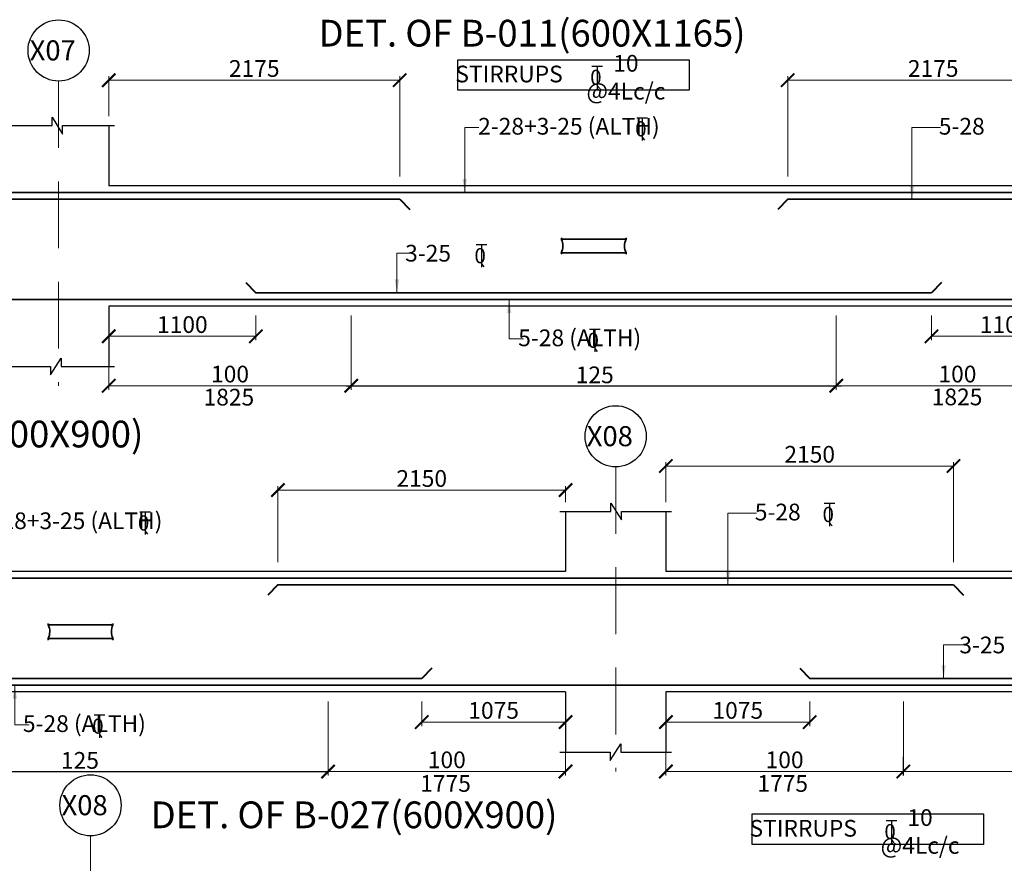
# Model space of a CAD drawing. Units: millimetres. Extents: x 2595901 to 8777167, y -511233 to 332183.
# Drawn here: x 8453638 to 8468357, y -486882 to -474269 of the extents above; entities that cross this region are included whole.
import ezdxf

# ---------------------------------------------------------------- set-up
doc = ezdxf.new("R2010")
doc.units = ezdxf.units.MM
doc.header["$PDMODE"] = 34
doc.header["$PDSIZE"] = -7
for name, pattern in [('DASHDOT', [25.4, 12.7, -6.35, 0, -6.35]), ('DASHED2', [0.375, 0.25, -0.125]), ('KAPL-DASHDOT', [12.7, 6.35, -3.175, 0, -3.175])]:
    doc.linetypes.add(name, pattern=pattern)
doc.layers.get('0').update_dxf_attribs({"lineweight": 18})
doc.layers.get('DEFPOINTS').update_dxf_attribs({"lineweight": 13})
doc.layers.add('AG STRUCTURAL SUB GRID', color=251, linetype='KAPL-DASHDOT')
for name, color, linetype, lineweight in [('REIN', 42, 'Continuous', 35), ('REINF1', 42, 'Continuous', 40), ('S_COL', 4, 'Continuous', 30), ('S_GRID', 253, 'DASHDOT', 18), ('S_RCC', 3, 'Continuous', 25), ('S_TEXT', 4, 'Continuous', 25), ('TEXT', 130, 'Continuous', 25), ('TEXTLIGHT', 1, 'Continuous', 25), ('TOR', 7, 'Continuous', 5)]:
    doc.layers.add(name, color=color, linetype=linetype, lineweight=lineweight)
doc.styles.add('2MM', font='romans.shx', dxfattribs={"height": 200})
doc.styles.add('ROMANS', font='ROMANS.SHX', dxfattribs={"width": 0.85, "height": 250})
doc.styles.add('S_Notes', font='romans.shx', dxfattribs={"height": 10})
doc.dimstyles.new('50', dxfattribs={"dimscale": 2, "dimtxt": 250, "dimasz": 100, "dimexe": 30, "dimexo": 70, "dimgap": 60, "dimtad": 1, "dimdec": 0, "dimlfac": 0.5, "dimzin": 0, "dimdsep": 46, "dimtxsty": 'ROMANS', "dimblk": 'ARCHTICK', "dimcen": 1, "dimclrd": 1, "dimclre": 1, "dimclrt": 256, "dimadec": 0, "dimazin": 0, "dimtfac": 1, "dimtdec": 0, "dimtmove": 0, "dimatfit": 3, "dimfxl": 30, "dimtolj": 1, "dimtzin": 0, "dimlwd": 5, "dimlwe": 5, "dimarcsym": 0})

# ---------------------------------------------------------------- blocks, each defined once
blk = doc.blocks.new('_ArchTick')
at = {"color": 0, "linetype": 'ByBlock', "const_width": 0.15}
blk.add_lwpolyline([(-0.5, -0.5), (0.5, 0.5)], dxfattribs=at)
blk = doc.blocks.new('*D3101')
at = {"color": 1, "lineweight": 5, "transparency": 16777216}
for p, q in [((8463298, -484461), (8463298, -484831)), ((8465448, -484461), (8465448, -484831)), ((8465448, -484771), (8463298, -484771))]:
    blk.add_line(p, q, dxfattribs=at)
at = {"layer": 'DEFPOINTS', "color": 0, "linetype": 'ByBlock', "transparency": 16777216}
for p in [(8463298, -484321), (8465448, -484321), (8463298, -484771)]:
    blk.add_point(p, dxfattribs=at)
at = {"color": 1, "linetype": 'ByBlock', "lineweight": 5, "transparency": 16777216, "xscale": 200, "yscale": 200, "zscale": 200, "rotation": 180}
blk.add_blockref('_ArchTick', (8463298, -484771), dxfattribs=at)
at = {"color": 1, "linetype": 'ByBlock', "lineweight": 5, "transparency": 16777216, "xscale": 200, "yscale": 200, "zscale": 200}
blk.add_blockref('_ArchTick', (8465448, -484771), dxfattribs=at)
at = {"linetype": 'ByBlock', "transparency": 16777216, "insert": (8464373, -484596), "char_height": 250, "attachment_point": 5, "style": 'ROMANS'}
blk.add_mtext('\\A1;1075', dxfattribs=at)
blk = doc.blocks.new('*D3102')
at = {"color": 1, "lineweight": 5, "transparency": 16777216}
for p, q in [((8466848, -484461), (8466848, -485570)), ((8463298, -485070), (8463298, -485570)), ((8466848, -485510), (8463298, -485510))]:
    blk.add_line(p, q, dxfattribs=at)
at = {"layer": 'DEFPOINTS', "color": 0, "linetype": 'ByBlock', "transparency": 16777216}
for p in [(8466848, -484321, 0), (8463298, -484930), (8463298, -485510)]:
    blk.add_point(p, dxfattribs=at)
at = {"color": 1, "linetype": 'ByBlock', "lineweight": 5, "transparency": 16777216, "xscale": 200, "yscale": 200, "zscale": 200, "rotation": 180}
blk.add_blockref('_ArchTick', (8463298, -485510), dxfattribs=at)
at = {"color": 1, "linetype": 'ByBlock', "lineweight": 5, "transparency": 16777216, "xscale": 200, "yscale": 200, "zscale": 200}
blk.add_blockref('_ArchTick', (8466848, -485510), dxfattribs=at)
at = {"linetype": 'ByBlock', "transparency": 16777216, "insert": (8465073, -485335), "char_height": 250, "attachment_point": 5, "style": 'ROMANS'}
blk.add_mtext('\\A1;100', dxfattribs=at)
blk = doc.blocks.new('*D3103')
at = {"color": 1, "lineweight": 5, "transparency": 16777216}
for p, q in [((8459648, -484461), (8459648, -484831)), ((8461798, -484461), (8461798, -484831)), ((8459648, -484771), (8461798, -484771))]:
    blk.add_line(p, q, dxfattribs=at)
at = {"layer": 'DEFPOINTS', "color": 0, "linetype": 'ByBlock', "transparency": 16777216}
for p in [(8459648, -484321), (8461798, -484321), (8461798, -484771)]:
    blk.add_point(p, dxfattribs=at)
at = {"color": 1, "linetype": 'ByBlock', "lineweight": 5, "transparency": 16777216, "xscale": 200, "yscale": 200, "zscale": 200, "rotation": 180}
blk.add_blockref('_ArchTick', (8459648, -484771), dxfattribs=at)
at = {"color": 1, "linetype": 'ByBlock', "lineweight": 5, "transparency": 16777216, "xscale": 200, "yscale": 200, "zscale": 200}
blk.add_blockref('_ArchTick', (8461798, -484771), dxfattribs=at)
at = {"linetype": 'ByBlock', "transparency": 16777216, "insert": (8460723, -484596), "char_height": 250, "attachment_point": 5, "style": 'ROMANS'}
blk.add_mtext('\\A1;1075', dxfattribs=at)
blk = doc.blocks.new('*D3104')
at = {"color": 1, "lineweight": 5, "transparency": 16777216}
for p, q in [((8458248, -484461), (8458248, -485570)), ((8461798, -485070), (8461798, -485570)), ((8458248, -485510), (8461798, -485510))]:
    blk.add_line(p, q, dxfattribs=at)
at = {"layer": 'DEFPOINTS', "color": 0, "linetype": 'ByBlock', "transparency": 16777216}
for p in [(8458248, -484321, 0), (8461798, -484930), (8461798, -485510)]:
    blk.add_point(p, dxfattribs=at)
at = {"color": 1, "linetype": 'ByBlock', "lineweight": 5, "transparency": 16777216, "xscale": 200, "yscale": 200, "zscale": 200, "rotation": 180}
blk.add_blockref('_ArchTick', (8458248, -485510), dxfattribs=at)
at = {"color": 1, "linetype": 'ByBlock', "lineweight": 5, "transparency": 16777216, "xscale": 200, "yscale": 200, "zscale": 200}
blk.add_blockref('_ArchTick', (8461798, -485510), dxfattribs=at)
at = {"linetype": 'ByBlock', "transparency": 16777216, "insert": (8460023, -485335), "char_height": 250, "attachment_point": 5, "style": 'ROMANS'}
blk.add_mtext('\\A1;100', dxfattribs=at)
blk = doc.blocks.new('*D3380')
at = {"color": 1, "lineweight": 5, "transparency": 16777216}
for p, q in [((8457498, -482381), (8457498, -481243)), ((8461798, -481303), (8457498, -481303)), ((8461798, -481481), (8461798, -481243))]:
    blk.add_line(p, q, dxfattribs=at)
at = {"layer": 'DEFPOINTS', "color": 0, "linetype": 'ByBlock', "transparency": 16777216}
for p in [(8457498, -481303), (8461798, -481621), (8457498, -482521)]:
    blk.add_point(p, dxfattribs=at)
at = {"color": 1, "linetype": 'ByBlock', "lineweight": 5, "transparency": 16777216, "xscale": 200, "yscale": 200, "zscale": 200, "rotation": 180}
blk.add_blockref('_ArchTick', (8457498, -481303), dxfattribs=at)
at = {"color": 1, "linetype": 'ByBlock', "lineweight": 5, "transparency": 16777216, "xscale": 200, "yscale": 200, "zscale": 200}
blk.add_blockref('_ArchTick', (8461798, -481303), dxfattribs=at)
at = {"linetype": 'ByBlock', "transparency": 16777216, "insert": (8459648, -481128), "char_height": 250, "attachment_point": 5, "style": 'ROMANS'}
blk.add_mtext('\\A1;2150', dxfattribs=at)
blk = doc.blocks.new('*D3382')
at = {"color": 1, "lineweight": 5, "transparency": 16777216}
for p, q in [((8463298, -481481), (8463298, -480882)), ((8467598, -482381), (8467598, -480882)), ((8463298, -480942), (8467598, -480942))]:
    blk.add_line(p, q, dxfattribs=at)
at = {"layer": 'DEFPOINTS', "color": 0, "linetype": 'ByBlock', "transparency": 16777216}
for p in [(8467598, -480942), (8463298, -481621), (8467598, -482521)]:
    blk.add_point(p, dxfattribs=at)
at = {"color": 1, "linetype": 'ByBlock', "lineweight": 5, "transparency": 16777216, "xscale": 200, "yscale": 200, "zscale": 200, "rotation": 180}
blk.add_blockref('_ArchTick', (8463298, -480942), dxfattribs=at)
at = {"color": 1, "linetype": 'ByBlock', "lineweight": 5, "transparency": 16777216, "xscale": 200, "yscale": 200, "zscale": 200}
blk.add_blockref('_ArchTick', (8467598, -480942), dxfattribs=at)
at = {"linetype": 'ByBlock', "transparency": 16777216, "insert": (8465448, -480767), "char_height": 250, "attachment_point": 5, "style": 'ROMANS'}
blk.add_mtext('\\A1;2150', dxfattribs=at)
blk = doc.blocks.new('T')
at = {"layer": 'TEXTLIGHT', "color": 7}
for p, q in [((-5.9, 25.2), (5.9, 25.2)), ((0, 25.2), (0, 0)), ((0, 3.7), (2.6, 0.4))]:
    blk.add_line(p, q, dxfattribs=at)
at = {"layer": 'TEXTLIGHT', "color": 7, "style": 'ROMANS'}
blk.add_text('0', height=16.7, dxfattribs=at).set_placement((-7.9, 4.5))
blk = doc.blocks.new('*D3174')
at = {"color": 1, "lineweight": 5, "transparency": 16777216}
for p, q in [((8465844, -478692), (8465844, -479802)), ((8469469, -479301), (8469469, -479802)), ((8465844, -479742), (8469469, -479742))]:
    blk.add_line(p, q, dxfattribs=at)
at = {"layer": 'DEFPOINTS', "color": 0, "linetype": 'ByBlock', "transparency": 16777216}
for p in [(8465844, -478552, 0), (8469469, -479161), (8469469, -479742)]:
    blk.add_point(p, dxfattribs=at)
at = {"color": 1, "linetype": 'ByBlock', "lineweight": 5, "transparency": 16777216, "xscale": 200, "yscale": 200, "zscale": 200, "rotation": 180}
blk.add_blockref('_ArchTick', (8465844, -479742), dxfattribs=at)
at = {"color": 1, "linetype": 'ByBlock', "lineweight": 5, "transparency": 16777216, "xscale": 200, "yscale": 200, "zscale": 200}
blk.add_blockref('_ArchTick', (8469469, -479742), dxfattribs=at)
at = {"linetype": 'ByBlock', "transparency": 16777216, "insert": (8467657, -479567), "char_height": 250, "attachment_point": 5, "style": 'ROMANS'}
blk.add_mtext('\\A1;100', dxfattribs=at)
blk = doc.blocks.new('*D3175')
at = {"color": 1, "lineweight": 5, "transparency": 16777216}
for p, q in [((8467269, -478692), (8467269, -479062)), ((8469469, -478692), (8469469, -479062)), ((8467269, -479002), (8469469, -479002))]:
    blk.add_line(p, q, dxfattribs=at)
at = {"layer": 'DEFPOINTS', "color": 0, "linetype": 'ByBlock', "transparency": 16777216}
for p in [(8467269, -478552), (8469469, -478552), (8469469, -479002)]:
    blk.add_point(p, dxfattribs=at)
at = {"color": 1, "linetype": 'ByBlock', "lineweight": 5, "transparency": 16777216, "xscale": 200, "yscale": 200, "zscale": 200, "rotation": 180}
blk.add_blockref('_ArchTick', (8467269, -479002), dxfattribs=at)
at = {"color": 1, "linetype": 'ByBlock', "lineweight": 5, "transparency": 16777216, "xscale": 200, "yscale": 200, "zscale": 200}
blk.add_blockref('_ArchTick', (8469469, -479002), dxfattribs=at)
at = {"linetype": 'ByBlock', "transparency": 16777216, "insert": (8468369, -478827), "char_height": 250, "attachment_point": 5, "style": 'ROMANS'}
blk.add_mtext('\\A1;1100', dxfattribs=at)
blk = doc.blocks.new('*D3176')
at = {"color": 1, "lineweight": 5, "transparency": 16777216}
for p, q in [((8458594, -478692), (8458594, -479802)), ((8454969, -479301), (8454969, -479802)), ((8458594, -479742), (8454969, -479742))]:
    blk.add_line(p, q, dxfattribs=at)
at = {"layer": 'DEFPOINTS', "color": 0, "linetype": 'ByBlock', "transparency": 16777216}
for p in [(8458594, -478552, 0), (8454969, -479161), (8454969, -479742)]:
    blk.add_point(p, dxfattribs=at)
at = {"color": 1, "linetype": 'ByBlock', "lineweight": 5, "transparency": 16777216, "xscale": 200, "yscale": 200, "zscale": 200, "rotation": 180}
blk.add_blockref('_ArchTick', (8454969, -479742), dxfattribs=at)
at = {"color": 1, "linetype": 'ByBlock', "lineweight": 5, "transparency": 16777216, "xscale": 200, "yscale": 200, "zscale": 200}
blk.add_blockref('_ArchTick', (8458594, -479742), dxfattribs=at)
at = {"linetype": 'ByBlock', "transparency": 16777216, "insert": (8456782, -479567), "char_height": 250, "attachment_point": 5, "style": 'ROMANS'}
blk.add_mtext('\\A1;100', dxfattribs=at)
blk = doc.blocks.new('*D3177')
at = {"color": 1, "lineweight": 5, "transparency": 16777216}
for p, q in [((8454969, -478692), (8454969, -479062)), ((8457168, -478692), (8457168, -479062)), ((8457168, -479002), (8454969, -479002))]:
    blk.add_line(p, q, dxfattribs=at)
at = {"layer": 'DEFPOINTS', "color": 0, "linetype": 'ByBlock', "transparency": 16777216}
for p in [(8454969, -478552), (8457168, -478552), (8454969, -479002)]:
    blk.add_point(p, dxfattribs=at)
at = {"color": 1, "linetype": 'ByBlock', "lineweight": 5, "transparency": 16777216, "xscale": 200, "yscale": 200, "zscale": 200, "rotation": 180}
blk.add_blockref('_ArchTick', (8454969, -479002), dxfattribs=at)
at = {"color": 1, "linetype": 'ByBlock', "lineweight": 5, "transparency": 16777216, "xscale": 200, "yscale": 200, "zscale": 200}
blk.add_blockref('_ArchTick', (8457168, -479002), dxfattribs=at)
at = {"linetype": 'ByBlock', "transparency": 16777216, "insert": (8456069, -478827), "char_height": 250, "attachment_point": 5, "style": 'ROMANS'}
blk.add_mtext('\\A1;1100', dxfattribs=at)
blk = doc.blocks.new('*D3182')
at = {"color": 1, "lineweight": 5, "transparency": 16777216}
for p, q in [((8454969, -475712), (8454969, -475113)), ((8459319, -476612), (8459319, -475113)), ((8454969, -475173), (8459319, -475173))]:
    blk.add_line(p, q, dxfattribs=at)
at = {"layer": 'DEFPOINTS', "color": 0, "linetype": 'ByBlock', "transparency": 16777216}
for p in [(8459319, -475173), (8454969, -475852), (8459319, -476752)]:
    blk.add_point(p, dxfattribs=at)
at = {"color": 1, "linetype": 'ByBlock', "lineweight": 5, "transparency": 16777216, "xscale": 200, "yscale": 200, "zscale": 200, "rotation": 180}
blk.add_blockref('_ArchTick', (8454969, -475173), dxfattribs=at)
at = {"color": 1, "linetype": 'ByBlock', "lineweight": 5, "transparency": 16777216, "xscale": 200, "yscale": 200, "zscale": 200}
blk.add_blockref('_ArchTick', (8459319, -475173), dxfattribs=at)
at = {"linetype": 'ByBlock', "transparency": 16777216, "insert": (8457144, -474998), "char_height": 250, "attachment_point": 5, "style": 'ROMANS'}
blk.add_mtext('\\A1;2175', dxfattribs=at)
blk = doc.blocks.new('*D3183')
at = {"color": 1, "lineweight": 5, "transparency": 16777216}
for p, q in [((8465119, -476612), (8465119, -475113)), ((8469469, -475712), (8469469, -475113)), ((8469469, -475173), (8465119, -475173))]:
    blk.add_line(p, q, dxfattribs=at)
at = {"layer": 'DEFPOINTS', "color": 0, "linetype": 'ByBlock', "transparency": 16777216}
for p in [(8465119, -475173), (8469469, -475852), (8465119, -476752)]:
    blk.add_point(p, dxfattribs=at)
at = {"color": 1, "linetype": 'ByBlock', "lineweight": 5, "transparency": 16777216, "xscale": 200, "yscale": 200, "zscale": 200, "rotation": 180}
blk.add_blockref('_ArchTick', (8465119, -475173), dxfattribs=at)
at = {"color": 1, "linetype": 'ByBlock', "lineweight": 5, "transparency": 16777216, "xscale": 200, "yscale": 200, "zscale": 200}
blk.add_blockref('_ArchTick', (8469469, -475173), dxfattribs=at)
at = {"linetype": 'ByBlock', "transparency": 16777216, "insert": (8467294, -474998), "char_height": 250, "attachment_point": 5, "style": 'ROMANS'}
blk.add_mtext('\\A1;2175', dxfattribs=at)

msp = doc.modelspace()

# ---------------------------------------------------------------- linework, layer by layer
at = {"color": 1, "lineweight": 5}
for p, q in [((8466847.8, -485288.8), (8466847.8, -485569.8)), ((8466847.8, -485509.8), (8474031.4, -485509.8, 0))]:
    msp.add_line(p, q, dxfattribs=at)
at = {"layer": 'AG STRUCTURAL SUB GRID', "color": 4, "linetype": 'ByBlock', "ltscale": 2}
for centre in [(8454219.4, -474729, 0), (8462547.8, -480497.3, 0), (8454696.3, -486014.8)]:
    msp.add_circle(centre, 457.1, dxfattribs=at)
at = {"layer": 'REIN'}
for p, q in [((8517753.4, -476852.5, 0), (8438389.4, -476852.5, 0)), ((8459319.4, -476952.5, 0), (8449169.3, -476952.5, 0)), ((8475269.3, -476952.5, 0), (8465119.3, -476952.5, 0)), ((8461734.5, -477550.5, 0), (8462703.6, -477550.5, 0)), ((8461734.5, -477754.5, 0), (8462704.2, -477754.5, 0)), ((8464795.8, -478352.5, 0), (8457168.4, -478352.5)), ((8467269.3, -478352.5, 0), (8464795.8, -478352.5, 0)), ((8517653.4, -478452.5, 0), (8438489.4, -478452.5, 0)), ((8509861.4, -482620.8, 0), (8438389.4, -482620.8, 0)), ((8467597.8, -482720.8, 0), (8457497.8, -482720.8, 0)), ((8454063.2, -483318.8, 0), (8455032.3, -483318.8, 0)), ((8454063.2, -483522.8, 0), (8455032.8, -483522.8, 0)), ((8457124.2, -484120.8, 0), (8449447.8, -484120.8, 0)), ((8459647.8, -484120.8, 0), (8457124.2, -484120.8, 0)), ((8475431.4, -484120.8, 0), (8465447.8, -484120.8, 0)), ((8509761.4, -484220.8, 0), (8438489.4, -484220.8, 0))]:
    msp.add_line(p, q, dxfattribs=at)
for centre, radius, start, end in [((8461526.7, -477652, 0), 231.7, 333.73976, 25.9678), ((8461775.3, -477550.5, 0), 40.2, 148.45155, 180), ((8462912, -477652, 0), 231.7, 154.0322, 206.26024), ((8462663.4, -477550.5, 0), 40.2, 0, 31.54845), ((8461774.8, -477754.5, 0), 40.2, 180, 211.54845), ((8462663.9, -477754.5, 0), 40.2, 328.45155, 0), ((8453855.4, -483420.2, 0), 231.7, 333.73976, 25.9678), ((8454104, -483318.8, 0), 40.2, 148.45155, 180), ((8455240.6, -483420.2, 0), 231.7, 154.0322, 206.26024), ((8454992.1, -483318.8, 0), 40.2, 0, 31.54845), ((8454103.5, -483522.8, 0), 40.2, 180, 211.54845), ((8454992.6, -483522.8, 0), 40.2, 328.45155, 0)]:
    msp.add_arc(centre, radius, start, end, dxfattribs=at)
at = {"layer": 'REINF1'}
for p, q in [((8459319.4, -476952.5), (8459469, -477106.6)), ((8465119.3, -476952.5, 0), (8464969.7, -477106.6, 0)), ((8457018.8, -478198.4), (8457168.4, -478352.5)), ((8467418.9, -478198.4, 0), (8467269.3, -478352.5, 0)), ((8457497.8, -482720.8, 0), (8457348.1, -482874.9, 0)), ((8467597.8, -482720.8, 0), (8467747.4, -482874.9, 0)), ((8459797.4, -483966.6, 0), (8459647.8, -484120.8, 0)), ((8465298.1, -483966.6, 0), (8465447.8, -484120.8, 0))]:
    msp.add_line(p, q, dxfattribs=at)
at = {"layer": 'S_COL'}
for p, q in [((8454969.4, -475852.5), (8454969.4, -476752.5)), ((8454969.4, -478552.5), (8454969.4, -479452.5)), ((8461797.8, -481620.8, 0), (8461797.8, -482520.8, 0)), ((8463297.8, -481620.8, 0), (8463297.8, -482520.8, 0)), ((8461797.8, -484320.8, 0), (8461797.8, -485220.8, 0)), ((8463297.8, -484320.8, 0), (8463297.8, -485220.8, 0))]:
    msp.add_line(p, q, dxfattribs=at)
at = {"layer": 'S_GRID', "linetype": 'DASHED2', "ltscale": 4000}
for p, q in [((8454219.4, -475186.1, 0), (8454219.4, -479741.5, 0)), ((8462547.8, -480954.4, 0), (8462547.8, -485509.8, 0)), ((8454696.3, -486471.9), (8454696.3, -491368))]:
    msp.add_line(p, q, dxfattribs=at)
at = {"layer": 'S_RCC', "color": 3, "linetype": 'ByBlock'}
for p, q in [((8469469.3, -476752.5, 0), (8454969.4, -476752.5)), ((8469469.3, -478552.5, 0), (8454969.4, -478552.5)), ((8461797.8, -482520.8, 0), (8447297.8, -482520.8, 0)), ((8477581.4, -482520.8, 0), (8463297.8, -482520.8, 0)), ((8461797.8, -484320.8, 0), (8447297.8, -484320.8, 0)), ((8477581.4, -484320.8, 0), (8463297.8, -484320.8, 0))]:
    msp.add_line(p, q, dxfattribs=at)
at = {"layer": 'TEXTLIGHT'}
for p, q in [((8454123.3, -475852.5, 0), (8454123.3, -475727.2, 0)), ((8454123.3, -475727.2, 0), (8454279.9, -475978, 0)), ((8453386.2, -475852.5, 0), (8454123.3, -475852.5, 0)), ((8454279.9, -475978, 0), (8454279.9, -475852.5, 0)), ((8454279.9, -475852.5, 0), (8455052.5, -475852.5)), ((8454098.6, -479577.8, 0), (8454255.1, -479327, 0)), ((8454255.1, -479327, 0), (8454255.1, -479452.5, 0)), ((8453386.2, -479452.5, 0), (8454098.6, -479452.5, 0)), ((8454098.6, -479452.5, 0), (8454098.6, -479577.8, 0)), ((8454255.1, -479452.5, 0), (8455052.5, -479452.5)), ((8458519.4, -479741.5, 0), (8465919.3, -479741.5, 0)), ((8461714.6, -481620.8, 0), (8462476.9, -481620.8, 0)), ((8462476.9, -481620.8, 0), (8462476.9, -481495.5, 0)), ((8462476.9, -481495.5, 0), (8462633.5, -481746.3, 0)), ((8462633.5, -481746.3, 0), (8462633.5, -481620.8, 0)), ((8462633.5, -481620.8, 0), (8463380.9, -481620.8, 0)), ((8462467, -485346, 0), (8462623.6, -485095.2, 0)), ((8462623.6, -485095.2, 0), (8462623.6, -485220.8, 0)), ((8461714.6, -485220.8, 0), (8462467, -485220.8, 0)), ((8462467, -485220.8, 0), (8462467, -485346, 0)), ((8462623.6, -485220.8, 0), (8463380.9, -485220.8, 0)), ((8450847.8, -485509.8, 0), (8458247.7, -485509.8, 0))]:
    msp.add_line(p, q, dxfattribs=at)
for points in [[(8460189.1, -474866.5), (8463646.2, -474866.5), (8463646.2, -475324), (8460189.1, -475324)], [(8464587, -486144.4), (8468044, -486144.4), (8468044, -486601.9), (8464587, -486601.9)]]:
    msp.add_lwpolyline(points, close=True, dxfattribs=at)

# ---------------------------------------------------------------- block references
at = {"color": 1, "linetype": 'ByBlock', "lineweight": 5, "xscale": 200, "yscale": 200, "zscale": 200, "rotation": 180}
msp.add_blockref('_ArchTick', (8466847.8, -485509.8), dxfattribs=at)
at = {"layer": 'TOR', "color": 7, "xscale": 13.51300078071654, "yscale": 13.51300078071654, "zscale": 13.51300078071654}
for p in [(8462273.2, -475304.4), (8462945.3, -476074.4, 0), (8460542.8, -477970.9, 0), (8462233.5, -479236.3, 0), (8455511.2, -481967.3, 0), (8465746.5, -481840.1, 0), (8454828.9, -485004.6, 0), (8466671.1, -486582.3)]:
    msp.add_blockref('T', p, dxfattribs=at)

# ---------------------------------------------------------------- texts
at = {"linetype": 'ByBlock', "char_height": 250, "attachment_point": 5, "style": 'ROMANS'}
for s, insert in [('\\A1;10 @4Lc/c', (8462700, -475128.7)), ('\\A1;STIRRUPS', (8460953.5, -475080.6)), ('\\A1;125', (8462234.4, -479579, 0)), ('\\A1;1825', (8456764.7, -479912.5, 0)), ('\\A1;1825', (8467651.2, -479909.1, 0)), ('\\A1;125', (8454538.3, -485343.1)), ('\\A1;1775', (8460004.1, -485688.2, 0)), ('\\A1;1775', (8465044.7, -485688.2, 0)), ('\\A1;10 @4Lc/c', (8467097.9, -486406.6)), ('\\A1;STIRRUPS', (8465351.4, -486358.5))]:
    msp.add_mtext(s, dxfattribs=dict(at, insert=insert))
at = {"layer": 'S_TEXT', "style": 'ROMANS'}
for s, p in [('%%UDET. OF B-011(600X1165)', (8458104.7, -474670.3, 0)), ('%%UDET. OF B-019(600X900)', (8449405.1, -480663.9, 0)), ('%%UDET. OF B-027(600X900)', (8455595.3, -486357.3, 0))]:
    msp.add_text(s, height=400, dxfattribs=at).set_placement(p)
at = {"layer": 'TEXT'}
for s, height, style, p in [('X07', 300, 'S_Notes', (8453787, -474877.5, 0)), ('2-28+3-25 (ALTH) ', 250, '2MM', (8460491.4, -475986.9, 0)), ('5-28', 250, '2MM', (8467378.4, -475986.9, 0)), ('3-25', 250, '2MM', (8459399.8, -477884.9, 0)), ('5-28 (ALTH)', 250, '2MM', (8461090.5, -479150.4, 0)), ('X08', 300, 'S_Notes', (8462115.4, -480645.8, 0)), ('2-28+3-25 (ALTH) ', 250, '2MM', (8453057.3, -481885.6, 0)), ('5-28', 250, '2MM', (8464627.3, -481755.2, 0)), ('3-25', 250, '2MM', (8467684.9, -483742.6, 0)), ('5-28 (ALTH)', 250, '2MM', (8453685.9, -484918.7, 0)), ('X08', 300, 'S_Notes', (8454264, -486163.3))]:
    msp.add_text(s, height=height, dxfattribs=dict(at, style=style)).set_placement(p)

# ---------------------------------------------------------------- dimensions: what is measured, and where the dimension line sits
at = {"linetype": 'ByBlock'}
for base, p1, p2, picture, middle in [((8459319.4, -475173.3), (8454969.4, -475852.5), (8459319.4, -476752.5), '*D3182', (8457144.4, -474998.3)), ((8454969.379191, -479002.4876405), (8457168.379191, -478552.4876405), (8454969.379191, -478552.4876405), '*D3177', (8456068.879191, -478827.4876405)), ((8467597.8, -480941.6, 0), (8463297.8, -481620.8, 0), (8467597.8, -482520.8, 0), '*D3382', (8465447.8, -480766.6, 0)), ((8463297.8, -484770.8, 0), (8465447.8, -484320.8, 0), (8463297.8, -484320.8, 0), '*D3101', (8464372.8, -484595.8, 0))]:
    dim = msp.add_linear_dim(base=base, p1=p1, p2=p2, dimstyle='50', override={"dimgap": 25}, dxfattribs=at)
    dim.commit()
    dim.dimension.update_dxf_attribs({"geometry": picture, "text_midpoint": middle})
for base, p1, p2, picture, middle in [((8465119.3, -475173.3, 0), (8469469.3, -475852.5, 0), (8465119.3, -476752.5, 0), '*D3183', (8467294.3, -474998.3, 0)), ((8469469.3, -479002.5, 0), (8467269.3, -478552.5, 0), (8469469.3, -478552.5, 0), '*D3175', (8468369.3, -478827.5, 0)), ((8457497.8, -481302.5, 0), (8461797.8, -481620.8, 0), (8457497.8, -482520.8, 0), '*D3380', (8459647.8, -481127.5, 0)), ((8461797.8, -484770.8, 0), (8459647.8, -484320.8, 0), (8461797.8, -484320.8, 0), '*D3103', (8460722.8, -484595.8, 0))]:
    dim = msp.add_linear_dim(base=base, p1=p1, p2=p2, angle=180, dimstyle='50', override={"dimgap": 25}, dxfattribs=at)
    dim.commit()
    dim.dimension.update_dxf_attribs({"geometry": picture, "text_midpoint": middle})
for base, p1, p2, picture, middle in [((8454969.4, -479741.5, 0), (8458594.4, -478552.5, 0), (8454969.4, -479161.3, 0), '*D3176', (8456781.9, -479566.5, 0)), ((8463297.8, -485509.8, 0), (8466847.8, -484320.8, 0), (8463297.8, -484929.6, 0), '*D3102', (8465072.8, -485334.8, 0))]:
    dim = msp.add_linear_dim(base=base, p1=p1, p2=p2, text='100', dimstyle='50', override={"dimgap": 25}, dxfattribs=at)
    dim.commit()
    dim.dimension.update_dxf_attribs({"geometry": picture, "text_midpoint": middle})
for base, p1, p2, picture, middle in [((8469469.3, -479741.5, 0), (8465844.3, -478552.5, 0), (8469469.3, -479161.3, 0), '*D3174', (8467656.8, -479566.5, 0)), ((8461797.7, -485509.8, 0), (8458247.7, -484320.8, 0), (8461797.7, -484929.6, 0), '*D3104', (8460022.7, -485334.8, 0))]:
    dim = msp.add_linear_dim(base=base, p1=p1, p2=p2, angle=180, text='100', dimstyle='50', override={"dimgap": 25}, dxfattribs=at)
    dim.commit()
    dim.dimension.update_dxf_attribs({"geometry": picture, "text_midpoint": middle})

# ---------------------------------------------------------------- leaders
for points in [[(8460290, -476852.5, 0), (8460290, -475878.2, 0), (8460503.1, -475878.2, 0)], [(8466977.1, -476952.5, 0), (8466977.1, -475878.2, 0), (8467403.3, -475878.2, 0)], [(8459276.7, -478352.5, 0), (8459276.7, -477758, 0), (8459479.2, -477758, 0)], [(8460954.8, -478452.5, 0), (8460954.8, -479041.6, 0), (8461167.9, -479041.6, 0)], [(8464226, -482720.8, 0), (8464226, -481646.4, 0), (8464652.2, -481646.4, 0)], [(8467450.1, -484120.8, 0), (8467450.1, -483615.6, 0), (8467771.1, -483615.6, 0)], [(8453564.6, -484220.8, 0), (8453564.6, -484809.9, 0), (8453777.7, -484809.9, 0)]]:
    msp.add_leader(points, dimstyle='50', override={"dimgap": 25, "dimtad": 0}, dxfattribs=at)

doc.saveas('drawing.dxf')
